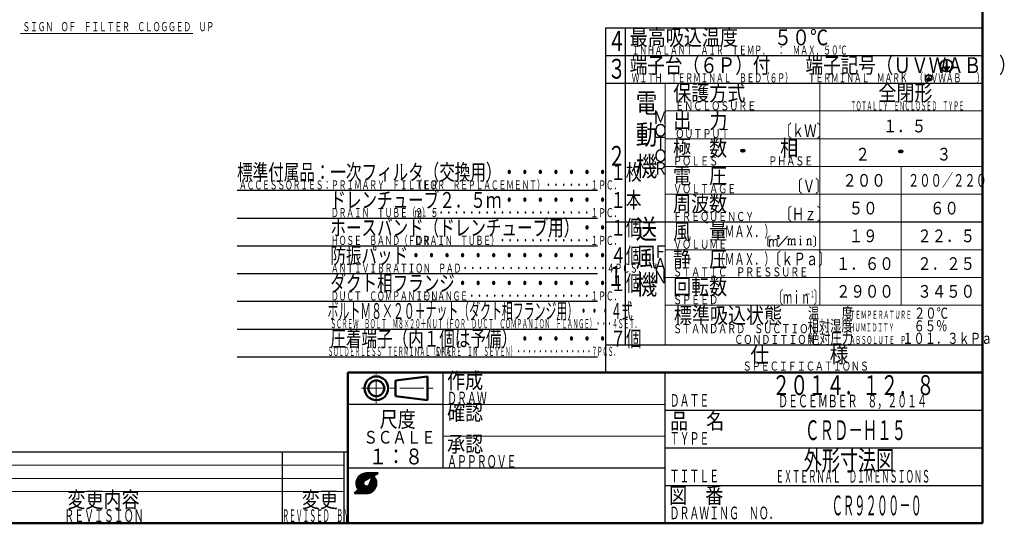
# Model space of a CAD drawing. Units: millimetres. Extents: x 18 to 416, y 10 to 292.
# Drawn here: x 167 to 416, y 10 to 137 of the extents above; entities that cross this region are included whole.
import ezdxf

# ---------------------------------------------------------------- set-up
doc = ezdxf.new("R2010")
doc.units = ezdxf.units.MM
doc.header["$LTSCALE"] = 4.826449
doc.linetypes.add('CENTER', pattern=[2, 1.25, -0.25, 0.25, -0.25])
doc.layers.add('001', color=7, linetype='Continuous')
doc.layers.add('199', color=7, linetype='Continuous')
doc.styles.get("Standard").update_dxf_attribs({"font": 'TXT', "bigfont": 'BIGFONT'})
doc.styles.add('TATEGAKI', font='TXT', dxfattribs={"height": 1, "bigfont": 'BIGFONT'})

# ---------------------------------------------------------------- blocks, each defined once
blk = doc.blocks.new('JZB-1')
at = {"layer": '001', "color": 3, "lineweight": 50}
for p, q in [((410, 10), (410, 287)), ((250, 10), (250, 48)), ((250, 48), (410, 48)), ((262.02764, 46.04948), (270.027502, 47.050586)), ((262.02764, 46.04948), (262.028193, 42.04948)), ((270.027502, 47.050586), (270.028331, 41.050586)), ((262.028193, 42.04948), (270.028331, 41.050586)), ((252.157885, 20.08814), (254.68144, 22.611694)), ((252.242652, 19.465799), (255.388547, 22.611694)), ((252.297012, 20.934373), (253.835096, 22.472457)), ((254.266548, 20.847484), (257.584545, 22.611694)), ((254.405127, 20.921168), (256.095654, 22.611694)), ((254.657774, 22.611694), (257.584545, 22.611694)), ((255.915102, 21.724035), (256.802761, 22.611694)), ((257.425076, 22.526903), (257.509867, 22.611694)), ((252.440602, 18.956642), (253.871377, 20.387417)), ((253.924081, 17.611694), (257.07228, 20.759894)), ((254.631188, 17.611694), (257.157635, 20.138141)), ((256.347676, 21.954039), (255.424534, 19.785315)), ((255.449688, 19.844409), (256.873946, 21.268666)), ((255.973748, 21.075575), (256.5928, 21.694627)), ((252.742663, 18.504725), (251.678391, 17.611694)), ((254.657774, 17.611694), (251.678391, 17.611694)), ((251.802761, 17.611694), (252.451354, 18.260287)), ((252.509867, 17.611694), (254.271478, 19.373305)), ((252.721435, 18.530369), (253.918384, 19.727317)), ((253.216974, 17.611694), (254.929021, 19.323742)), ((255.475977, 17.749377), (257.020092, 19.293492)), ((25, 10), (410, 10))]:
    blk.add_line(p, q, dxfattribs=at)
at = {"layer": '001', "color": 3, "linetype": 'CENTER', "lineweight": 9}
for p, q in [((257.159119, 40.269554), (257.158081, 47.78101)), ((253.414993, 44.04829), (271.74205, 44.050823))]:
    blk.add_line(p, q, dxfattribs=at)
at = {"layer": '001', "color": 3, "lineweight": 30}
for p, q in [((274, 24), (274, 48)), ((330, 10), (330, 48)), ((274, 40), (250, 40)), ((330, 38.5), (410, 38.5)), ((25, 28), (250, 28)), ((233.5, 10), (233.5, 28)), ((249, 28), (249, 10)), ((330, 29), (410, 29)), ((250, 24), (330, 24)), ((252.157885, 20.08814), (254.68144, 22.611694)), ((252.160688, 20.232364), (254.537105, 22.60878)), ((252.162897, 19.95173), (254.822862, 22.611694)), ((252.172865, 20.385961), (254.383507, 22.596604)), ((252.174613, 19.822024), (254.964283, 22.611694)), ((252.192208, 19.698198), (255.105704, 22.611694)), ((252.196717, 20.551235), (254.218234, 22.572752)), ((252.215051, 19.57962), (255.247126, 22.611694)), ((252.235916, 20.731855), (254.037614, 22.533553)), ((252.242652, 19.465799), (255.388547, 22.611694)), ((252.274616, 19.356342), (255.529968, 22.611694)), ((252.297012, 20.934373), (253.835096, 22.472457)), ((252.310629, 19.250934), (255.67139, 22.611694)), ((252.350432, 19.149316), (255.812811, 22.611694)), ((252.393815, 19.051277), (255.954232, 22.611694)), ((252.394242, 21.173025), (253.596444, 22.375227)), ((254.775418, 21.118055), (253.543724, 22.349749)), ((254.867747, 21.167147), (253.639828, 22.395066)), ((254.960076, 21.216239), (253.73941, 22.436906)), ((255.052405, 21.265332), (253.842658, 22.475079)), ((255.052405, 21.265332), (253.842658, 22.475079)), ((255.144734, 21.314424), (253.949803, 22.509355)), ((255.237064, 21.363516), (254.061127, 22.539453)), ((255.329393, 21.412608), (254.176976, 22.565025)), ((255.421722, 21.461701), (254.297783, 22.58564)), ((254.405127, 20.921168), (256.095654, 22.611694)), ((255.514051, 21.510793), (254.424095, 22.600749)), ((255.514051, 21.510793), (254.424095, 22.600749)), ((255.60638, 21.559885), (254.556618, 22.609647)), ((255.698709, 21.608977), (254.695992, 22.611694)), ((254.707122, 21.081741), (256.237075, 22.611694)), ((255.791038, 21.65807), (254.837414, 22.611694)), ((255.883367, 21.707162), (254.978835, 22.611694)), ((255.009117, 21.242315), (256.378496, 22.611694)), ((255.975696, 21.756254), (255.120256, 22.611694)), ((255.975696, 21.756254), (255.120256, 22.611694)), ((256.068025, 21.805346), (255.261678, 22.611694)), ((255.311112, 21.402888), (256.519918, 22.611694)), ((256.160355, 21.854439), (255.403099, 22.611694)), ((256.252684, 21.903531), (255.54452, 22.611694)), ((255.613107, 21.563462), (256.661339, 22.611694)), ((256.345013, 21.952623), (255.685942, 22.611694)), ((256.437342, 22.001715), (255.827363, 22.611694)), ((256.437342, 22.001715), (255.827363, 22.611694)), ((255.915102, 21.724035), (256.802761, 22.611694)), ((256.529671, 22.050808), (255.968784, 22.611694)), ((256.622, 22.0999), (256.110206, 22.611694)), ((256.217096, 21.884609), (256.944182, 22.611694)), ((256.714329, 22.148992), (256.251627, 22.611694)), ((256.806658, 22.198085), (256.393048, 22.611694)), ((256.519091, 22.045182), (257.085603, 22.611694)), ((256.898987, 22.247177), (256.53447, 22.611694)), ((256.898987, 22.247177), (256.53447, 22.611694)), ((256.991317, 22.296269), (256.675891, 22.611694)), ((257.083646, 22.345361), (256.817313, 22.611694)), ((256.821086, 22.205756), (257.227025, 22.611694)), ((257.175975, 22.394454), (256.958734, 22.611694)), ((257.268304, 22.443546), (257.100155, 22.611694)), ((257.123081, 22.36633), (257.368446, 22.611694)), ((257.360633, 22.492638), (257.241577, 22.611694)), ((257.360633, 22.492638), (257.241577, 22.611694)), ((257.452962, 22.54173), (257.382998, 22.611694)), ((257.425076, 22.526903), (257.509867, 22.611694)), ((257.545291, 22.590823), (257.524419, 22.611694)), ((254.604823, 17.611694), (252.158348, 20.05817)), ((254.744732, 17.613207), (252.159287, 20.198652)), ((254.463402, 17.611694), (252.165997, 19.909099)), ((254.463402, 17.611694), (252.165997, 19.909099)), ((254.877952, 17.621409), (252.167489, 20.331871)), ((255.004875, 17.635907), (252.181987, 20.458794)), ((255.126227, 17.655976), (252.202056, 20.580147)), ((255.126227, 17.655976), (252.202056, 20.580147)), ((255.242571, 17.681054), (252.227134, 20.696491)), ((255.354348, 17.710698), (252.256778, 20.808268)), ((255.461914, 17.744553), (252.290633, 20.915834)), ((255.565557, 17.782332), (252.328412, 21.019477)), ((255.665511, 17.823799), (252.369879, 21.119431)), ((255.665511, 17.823799), (252.369879, 21.119431)), ((253.936612, 19.69412), (252.414841, 21.21589)), ((252.440602, 18.956642), (253.871377, 20.387417)), ((253.84517, 19.926983), (252.463139, 21.309014)), ((252.490651, 18.86527), (253.829593, 20.204212)), ((253.824755, 20.088819), (252.514642, 21.398932)), ((252.543844, 18.777042), (253.826091, 20.059288)), ((253.831918, 20.223077), (252.569243, 21.485752)), ((252.576467, 21.496671), (253.272798, 22.193002)), ((252.600087, 18.691863), (253.84336, 19.935136)), ((253.856345, 20.340071), (252.626857, 21.56956)), ((253.856345, 20.340071), (252.626857, 21.56956)), ((253.893647, 20.444191), (252.687415, 21.650423)), ((253.94156, 20.5377), (252.750868, 21.728391)), ((253.99884, 20.621841), (252.81718, 21.803501)), ((254.064847, 20.697255), (252.886328, 21.875774)), ((254.139371, 20.764153), (252.958306, 21.945217)), ((254.139371, 20.764153), (252.958306, 21.945217)), ((254.222581, 20.822364), (253.03312, 22.011825)), ((254.313773, 20.872594), (253.110789, 22.075577)), ((254.406102, 20.921686), (253.191348, 22.13644)), ((254.498431, 20.970778), (253.274846, 22.194363)), ((253.358395, 17.611694), (256.920802, 21.174101)), ((254.59076, 21.01987), (253.361349, 22.249282)), ((254.59076, 21.01987), (253.361349, 22.249282)), ((254.683089, 21.068963), (253.45094, 22.301112)), ((253.499817, 17.611694), (256.964256, 21.076134)), ((253.641238, 17.611694), (257.004135, 20.974591)), ((253.78266, 17.611694), (257.040229, 20.869264)), ((253.924081, 17.611694), (257.07228, 20.759894)), ((254.065502, 17.611694), (257.099974, 20.646166)), ((254.206924, 17.611694), (257.122921, 20.527692)), ((254.348345, 17.611694), (257.14063, 20.403979)), ((254.489766, 17.611694), (257.152474, 20.274402)), ((254.631188, 17.611694), (257.157635, 20.138141)), ((254.775377, 17.614462), (257.155007, 19.994092)), ((255.449688, 19.844409), (256.873946, 21.268666)), ((256.68252, 18.645268), (255.459747, 19.86804)), ((256.740443, 18.728766), (255.501972, 19.967237)), ((256.795362, 18.815268), (255.544196, 20.066434)), ((256.795362, 18.815268), (255.544196, 20.066434)), ((255.5545, 20.090642), (256.823831, 21.359973)), ((256.847192, 18.904859), (255.58642, 20.165631)), ((256.89583, 18.997643), (255.628645, 20.264828)), ((255.659312, 20.336875), (256.770574, 21.448137)), ((256.941146, 19.093748), (255.670869, 20.364025)), ((256.982986, 19.19333), (255.713093, 20.463222)), ((257.021159, 19.296578), (255.755318, 20.562419)), ((257.021159, 19.296578), (255.755318, 20.562419)), ((255.764124, 20.583108), (256.714269, 21.533253)), ((257.055435, 19.403723), (255.797542, 20.661617)), ((257.085533, 19.515047), (255.839766, 20.760814)), ((255.868936, 20.829341), (256.654992, 21.615397)), ((257.111105, 19.630896), (255.88199, 20.860011)), ((257.13172, 19.751703), (255.924215, 20.959208)), ((257.146829, 19.878015), (255.966439, 21.058405)), ((257.146829, 19.878015), (255.966439, 21.058405)), ((255.973748, 21.075575), (256.5928, 21.694627)), ((257.155727, 20.010538), (256.008663, 21.157602)), ((257.157478, 20.150209), (256.050888, 21.256799)), ((256.078559, 21.321808), (256.527736, 21.770984)), ((257.1508, 20.298308), (256.093112, 21.355996)), ((257.133858, 20.456671), (256.135336, 21.455193)), ((257.10386, 20.62809), (256.177561, 21.55439)), ((257.10386, 20.62809), (256.177561, 21.55439)), ((256.183371, 21.568041), (256.459827, 21.844497)), ((257.056158, 20.817214), (256.219785, 21.653587)), ((256.98184, 21.032953), (256.262009, 21.752784)), ((256.288183, 21.814274), (256.389087, 21.915179)), ((256.85858, 21.297634), (256.304234, 21.851981)), ((256.535915, 21.761721), (256.346458, 21.951178)), ((251.776396, 17.611694), (251.731681, 17.65641)), ((251.802761, 17.611694), (252.451354, 18.260287)), ((251.917818, 17.611694), (251.808578, 17.720934)), ((252.059239, 17.611694), (251.885475, 17.785459)), ((251.944182, 17.611694), (253.971481, 19.638994)), ((252.20066, 17.611694), (251.962372, 17.849983)), ((252.342082, 17.611694), (252.039269, 17.914507)), ((252.342082, 17.611694), (252.039269, 17.914507)), ((252.085603, 17.611694), (254.033539, 19.55963)), ((252.483503, 17.611694), (252.116166, 17.979031)), ((254.321981, 17.611694), (252.184146, 19.749529)), ((252.624924, 17.611694), (252.193063, 18.043556)), ((254.180559, 17.611694), (252.215727, 19.576527)), ((252.227025, 17.611694), (254.104162, 19.488832)), ((254.039138, 17.611694), (252.265674, 19.385158)), ((252.766346, 17.611694), (252.26996, 18.10808)), ((253.897717, 17.611694), (252.343636, 19.165775)), ((252.907767, 17.611694), (252.346857, 18.172604)), ((252.368446, 17.611694), (254.183346, 19.426594)), ((253.049188, 17.611694), (252.423754, 18.237129)), ((253.049188, 17.611694), (252.423754, 18.237129)), ((253.756295, 17.611694), (252.474868, 18.893121)), ((253.756295, 17.611694), (252.474868, 18.893121)), ((253.19061, 17.611694), (252.500651, 18.301653)), ((252.509867, 17.611694), (254.271478, 19.373305)), ((253.332031, 17.611694), (252.577548, 18.366177)), ((252.651289, 17.611694), (254.369431, 19.329836)), ((253.473453, 17.611694), (252.654445, 18.430702)), ((252.659303, 18.609658), (253.875132, 19.825487)), ((252.721435, 18.530369), (253.918384, 19.727317)), ((253.614874, 17.611694), (252.731342, 18.495226)), ((252.79271, 17.611694), (254.478819, 19.297803)), ((252.934131, 17.611694), (254.602625, 19.280188)), ((253.075553, 17.611694), (254.747011, 19.283153)), ((253.216974, 17.611694), (254.929021, 19.323742)), ((255.761971, 17.868761), (254.2402, 19.390532)), ((255.855094, 17.917059), (254.473063, 19.29909)), ((255.945012, 17.968562), (254.634899, 19.278675)), ((256.031833, 18.023163), (254.769157, 19.285838)), ((256.11564, 18.080776), (254.886151, 19.310265)), ((256.11564, 18.080776), (254.886151, 19.310265)), ((254.92876, 17.626424), (257.143044, 19.840708)), ((256.196503, 18.141335), (254.990271, 19.347567)), ((256.274471, 18.204788), (255.08378, 19.395479)), ((255.093762, 17.650005), (257.119464, 19.675706)), ((256.349581, 18.271099), (255.167921, 19.45276)), ((256.421854, 18.340248), (255.243335, 19.518767)), ((255.274013, 17.688835), (257.080634, 19.495456)), ((256.491298, 18.412226), (255.310233, 19.593291)), ((256.491298, 18.412226), (255.310233, 19.593291)), ((256.557905, 18.48704), (255.368444, 19.676501)), ((256.621657, 18.564709), (255.417378, 19.768988)), ((255.475977, 17.749377), (257.020092, 19.293492)), ((255.71362, 17.845599), (256.92387, 19.055849)), ((256.034097, 18.024654), (256.744814, 18.735372)), ((330, 19.5), (410, 19.5))]:
    blk.add_line(p, q, dxfattribs=at)
at = {"layer": '001', "color": 3, "lineweight": 9}
for p, q in [((274, 40), (330, 40)), ((274, 32), (330, 32)), ((136, 24.6667), (249, 24.6667)), ((136, 21.3334), (249, 21.3334)), ((136, 18), (249, 18))]:
    blk.add_line(p, q, dxfattribs=at)
at = {"layer": '001', "color": 3, "lineweight": 50}
for radius in [3, 2]:
    blk.add_circle((257.158597, 44.048807), radius, dxfattribs=at)
for radius, start, end in [(2.5, 90, 220), (0.833333, 118, 336.942441), (2.5, 270, 47.471221)]:
    blk.add_arc((254.657774, 20.111694), radius, start, end, dxfattribs=at)
at = {"layer": '001', "color": 3, "lineweight": 30}
for s, height, width, p in [('作成', 4, 0.833333, (275, 44)), ('確認', 4, 0.833333, (275, 36)), ('尺度', 4, 0.833333, (258, 34.225684)), ('品\u3000名', 4, 0.833333, (331.258484, 33.797227)), ('承認', 4, 0.833333, (275, 28)), ('１：８', 4, 0.833333, (255.3, 24.85)), ('外形寸法図', 5, 0.666667, (365, 23.35)), ('変更内容', 4, 0.833333, (179.253418, 13.95448)), ('変更', 4, 0.833333, (238.353418, 13.95448)), ('図\u3000番', 4, 0.833333, (331.024963, 15.048399))]:
    blk.add_text(s, height=height, dxfattribs=dict(at, width=width)).set_placement(p)
at = {"layer": '001', "color": 3, "lineweight": 9}
for s, width, p in [('ＤＲＡＷ', 0.572917, (275, 40)), ('ＤＡＴＥ', 0.572917, (331.134399, 39.397909)), ('ＳＣＡＬＥ', 0.833333, (253.914728, 30.09956)), ('ＴＹＰＥ', 0.572917, (331.154175, 29.797227)), ('ＡＰＰＲＯＶＥ', 0.572917, (275, 24)), ('ＴＩＴＬＥ', 0.572917, (331.123718, 20.306226)), ('ＥＸＴＥＲＮＡＬ\u3000ＤＩＭＥＮＳＩＯＮＳ', 0.46875, (357.924997, 20.25)), ('ＲＥＶＩＳＩＯＮ', 0.572917, (178.453418, 10.35448)), ('ＲＥＶＩＳＥＤ\u3000ＢＹ', 0.390625, (233.428418, 10.35448)), ('ＤＲＡＷＩＮＧ\u3000ＮＯ．', 0.572917, (331.108246, 11.003217))]:
    blk.add_text(s, height=3.2, dxfattribs=dict(at, width=width)).set_placement(p)
blk = doc.blocks.new('DIM-16')
at = {"layer": '001', "color": 3, "lineweight": 9, "width": 0.520833}
for s, height, p in [('〔ｍｉｎ', 3.2, (357.457306, 65.420627)), ('－１', 1.6, (365.457306, 67.020627)), ('〕', 3.2, (367.457306, 65.420627))]:
    blk.add_text(s, height=height, dxfattribs=at).set_placement(p)

msp = doc.modelspace()

# ---------------------------------------------------------------- linework, layer by layer
at = {"layer": '001', "color": 3, "lineweight": 30}
for p, q in [((315, 135), (410, 135)), ((315, 48), (315, 135)), ((320, 55), (320, 135)), ((315, 128), (410, 128)), ((400.121626, 125.031094), (400.121822, 124.931094)), ((400.904961, 125.031094), (400.121626, 125.031094)), ((401.788492, 124.931094), (400.121822, 124.931094)), ((401.53895, 124.69776), (400.372281, 124.69776)), ((400.372281, 124.69776), (400.372478, 124.59776)), ((401.539147, 124.59776), (400.372478, 124.59776)), ((401.289605, 124.364427), (400.622937, 124.364427)), ((400.622937, 124.364427), (400.623133, 124.264427)), ((401.289801, 124.264427), (400.623133, 124.264427)), ((400.901882, 126.59776), (400.904961, 125.031094)), ((401.001882, 126.59776), (400.901882, 126.59776)), ((401.001882, 126.59776), (401.004961, 125.031094)), ((401.788296, 125.031094), (401.004961, 125.031094)), ((396.081315, 122.154687), (396.081413, 122.104687)), ((396.472982, 122.154687), (396.081315, 122.154687)), ((396.914748, 122.104687), (396.081413, 122.104687)), ((396.789977, 121.988021), (396.206643, 121.988021)), ((396.206643, 121.988021), (396.206741, 121.938021)), ((396.790075, 121.938021), (396.206741, 121.938021)), ((396.665304, 121.821354), (396.33197, 121.821354)), ((396.33197, 121.821354), (396.332069, 121.771354)), ((396.665403, 121.771354), (396.332069, 121.771354)), ((396.471443, 122.938021), (396.472982, 122.154687)), ((396.521443, 122.938021), (396.471443, 122.938021)), ((396.521443, 122.938021), (396.522982, 122.154687)), ((396.91465, 122.154687), (396.522982, 122.154687)), ((396.665304, 121.821354), (396.665403, 121.771354)), ((396.789977, 121.988021), (396.790075, 121.938021)), ((396.91465, 122.154687), (396.914748, 122.104687)), ((315, 121), (410, 121)), ((222.042882, 94), (312.94288, 94)), ((222.042882, 87), (312.94288, 87)), ((315, 86), (410, 86)), ((222.042882, 80), (312.94288, 80)), ((222.042882, 73), (312.94288, 73)), ((222.042882, 66), (312.94288, 66)), ((222.042882, 59), (312.94288, 59)), ((315, 55), (410, 55)), ((222.042882, 52), (312.94288, 52))]:
    msp.add_line(p, q, dxfattribs=at)
at = {"layer": '001', "lineweight": 9}
msp.add_line((167.401365, 133.52338), (210.854172, 133.52338), dxfattribs=at)
at = {"layer": '001', "color": 3, "lineweight": 9}
for p, q in [((330, 121), (410, 121)), ((330, 55), (330, 121)), ((369, 65), (369, 121)), ((330, 114), (410, 114)), ((330, 107), (410, 107)), ((330, 100), (410, 100)), ((389.5, 65), (389.5, 100)), ((330, 93), (410, 93)), ((355.857928, 82.191455), (356.463433, 82.544211)), ((355.857928, 80.024526), (355.857928, 82.191455)), ((358.284992, 82.39303), (358.335451, 82.519014)), ((358.335451, 82.519014), (358.411139, 82.569408)), ((358.411139, 82.569408), (358.562515, 82.569408)), ((358.612974, 82.216652), (358.436368, 82.216652)), ((358.491873, 79.722164), (360.838203, 82.443423)), ((358.562515, 82.569408), (358.663433, 82.519014)), ((358.688662, 82.317439), (358.612974, 82.216652)), ((358.612974, 82.216652), (358.713891, 82.115864)), ((358.663433, 82.519014), (358.688662, 82.443423)), ((358.688662, 82.443423), (358.688662, 82.317439)), ((358.713891, 82.115864), (358.713891, 81.939486)), ((364.102882, 82.292242), (364.027194, 82.493817)), ((367.897378, 82.191455), (367.342332, 82.544211)), ((367.897378, 80.074919), (367.897378, 82.191455)), ((355.857928, 80.024526), (356.463433, 79.67177)), ((356.342332, 81.561534), (356.216185, 81.561534)), ((356.468478, 79.948935), (356.216185, 79.948935)), ((356.342332, 79.948935), (356.342332, 81.561534)), ((356.342332, 81.10799), (356.468478, 81.334762)), ((356.468478, 81.334762), (356.619855, 81.485943)), ((356.619855, 81.485943), (356.771231, 81.561534)), ((356.771231, 81.561534), (356.998295, 81.561534)), ((356.998295, 81.561534), (357.149671, 81.485943)), ((357.149671, 81.485943), (357.250589, 81.385156)), ((357.401965, 79.948935), (357.149671, 79.948935)), ((357.250589, 81.385156), (357.275818, 81.233975)), ((357.275818, 81.10799), (357.401965, 81.334762)), ((357.275818, 81.233975), (357.275818, 79.948935)), ((357.401965, 81.334762), (357.528111, 81.460746)), ((357.528111, 81.460746), (357.729946, 81.561534)), ((357.729946, 81.561534), (357.957011, 81.561534)), ((357.957011, 81.561534), (358.108387, 81.485943)), ((358.108387, 81.485943), (358.209304, 81.385156)), ((358.36068, 79.948935), (358.108387, 79.948935)), ((358.209304, 81.385156), (358.234533, 81.233975)), ((358.234533, 81.233975), (358.234533, 79.948935)), ((358.335451, 81.838699), (358.284992, 81.939486)), ((358.436368, 81.788305), (358.335451, 81.838699)), ((358.562515, 81.788305), (358.436368, 81.788305)), ((358.663433, 81.838699), (358.562515, 81.788305)), ((358.713891, 81.939486), (358.663433, 81.838699)), ((361.095543, 81.737912), (360.81802, 81.637124)), ((360.81802, 80.226101), (361.297378, 80.226101)), ((361.095543, 80.226101), (361.095543, 81.737912)), ((361.095543, 81.435549), (361.473983, 81.737912)), ((361.473983, 81.737912), (361.726277, 81.737912)), ((362.155176, 80.226101), (361.650589, 80.226101)), ((361.726277, 81.737912), (361.902882, 81.435549)), ((362.331781, 81.737912), (361.902882, 81.435549)), ((361.902882, 81.435549), (361.902882, 80.226101)), ((362.558845, 81.737912), (362.331781, 81.737912)), ((362.457928, 80.226101), (362.987745, 80.226101)), ((362.735451, 81.58673), (362.558845, 81.737912)), ((362.735451, 80.226101), (362.735451, 81.58673)), ((364.102882, 81.737912), (363.850589, 81.637124)), ((363.850589, 80.226101), (364.355176, 80.226101)), ((364.102882, 80.226101), (364.102882, 81.737912)), ((365.873983, 81.687518), (365.62169, 81.58673)), ((365.646919, 80.226101), (366.126277, 80.226101)), ((365.873983, 81.435549), (366.252424, 81.737912)), ((365.873983, 80.226101), (365.873983, 81.687518)), ((366.252424, 81.737912), (366.555176, 81.737912)), ((366.479488, 80.226101), (367.009304, 80.226101)), ((366.555176, 81.737912), (366.731781, 81.58673)), ((366.731781, 81.58673), (366.731781, 80.226101)), ((367.291873, 79.722164), (367.897378, 80.074919)), ((330, 79), (410, 79)), ((330, 72), (410, 72)), ((330, 65), (410, 65))]:
    msp.add_line(p, q, dxfattribs=at)
at = {"layer": '001', "color": 3, "lineweight": 30}
for centre, radius in [((400.954175, 125.431094), 1.6), ((400.954175, 125.431094), 1.5), ((396.497589, 122.354687), 0.8), ((396.497589, 122.354687), 0.75)]:
    msp.add_circle(centre, radius, dxfattribs=at)

# ---------------------------------------------------------------- block references
at = {"layer": '001', "color": 0, "linetype": 'ByBlock', "lineweight": -2}
for name in ['JZB-1', 'DIM-16']:
    msp.add_blockref(name, (0, 0), dxfattribs=at)

# ---------------------------------------------------------------- texts
at = {"layer": '001', "lineweight": 9, "width": 0.615942}
msp.add_text('ＳＩＧＮ\u3000ＯＦ\u3000ＦＩＬＴＥＲ\u3000ＣＬＯＧＧＥＤ\u3000ＵＰ', height=2.3, dxfattribs=at).set_placement((167.920199, 134.121384))
at = {"layer": '001', "color": 3, "lineweight": 30}
for s, height, width, p in [('４', 5, 0.666667, (315.5, 129.15)), ('最高吸込温度\u3000\u3000５０℃', 4, 0.833333, (321.071442, 130.557861)), ('３', 5, 0.666667, (315.5, 122.15)), ('端子台（６Ｐ）付\u3000\u3000端子記号（ＵＶＷＡＢ\u3000）', 4, 0.8125, (321.071442, 123.557861)), ('保護方式', 4, 0.833333, (332.031442, 116.557861)), ('全閉形', 4, 0.833333, (383.775, 116.59)), ('出\u3000力', 4, 0.833333, (332.071442, 109.557861)), ('１．５', 3.2, 0.833333, (384.924999, 108.59)), ('極\u3000数', 4, 0.833333, (332, 102.65)), ('相', 4, 0.833333, (359, 102.65)), ('２', 5, 0.666667, (315.477295, 100.193416)), ('２', 3.2, 0.833333, (378, 101.5)), ('３', 3.2, 0.833333, (398.5, 101.5)), ('標準付属品：', 4, 0.71875, (222.042882, 96.557861)), ('\u3000\u3000\u3000\u3000\u3000\u3000一次フィルタ（交換用）・・・・・・・１枚', 4, 0.71875, (222.042882, 96.557861)), ('電\u3000圧', 4, 0.833333, (332, 95.65)), ('２００', 3.2, 0.833333, (374.7, 94.9)), ('２００／２２０', 3.2, 0.651042, (391.25, 94.9)), ('\u3000\u3000\u3000\u3000\u3000\u3000ドレンチューブ２．５ｍ・・・・・・・１本', 4, 0.71875, (222.042882, 89.557861)), ('周波数', 4, 0.833333, (331.990173, 88.633932)), ('５０', 3.2, 0.833333, (376.3, 87.9)), ('６０', 3.2, 0.833333, (396.8, 87.9)), ('\u3000\u3000\u3000\u3000\u3000\u3000ホースバンド（ドレンチューブ用）・・１個', 4, 0.71875, (222.042882, 82.557861)), ('風\u3000量', 4, 0.833333, (332, 81.65)), ('１９', 3.2, 0.833333, (376.3, 80.9)), ('２２．５', 3.2, 0.833333, (393.6, 80.9)), ('\u3000\u3000\u3000\u3000\u3000\u3000防振パッド・・・・・・・・・・・・・４個', 4, 0.71875, (222.042882, 75.557861)), ('静\u3000圧', 4, 0.833333, (332, 74.65)), ('１．６０', 3.2, 0.833333, (373.1, 73.9)), ('２．２５', 3.2, 0.833333, (393.6, 73.9)), ('１', 5, 0.666667, (315.301056, 69.878948)), ('\u3000\u3000\u3000\u3000\u3000\u3000ダクト相フランジ・・・・・・・・・・１個', 4, 0.71875, (222.042882, 68.557861)), ('回転数', 4, 0.833333, (332, 67.65)), ('２９００', 3.2, 0.833333, (373.1, 66.9)), ('３４５０', 3.2, 0.833333, (393.6, 66.9)), ('\u3000\u3000\u3000\u3000\u3000\u3000ボルトＭ８×２０＋ナット（ダクト相フランジ用）・・・４式', 4, 0.503472, (228.376215, 61.557861)), ('標準吸込状態', 4, 0.833333, (332.2, 60.45)), ('温\u3000\u3000度', 2.8, 0.744048, (366.019073, 61.606472)), ('２０℃', 2.8, 0.744048, (392.769073, 61.606472)), ('相対湿度', 2.8, 0.744048, (365.910522, 58.397286)), ('６５％', 2.8, 0.744048, (392.660522, 58.397286)), ('\u3000\u3000\u3000\u3000\u3000\u3000圧着端子（内１個は予備）・・・・・・７個', 4, 0.71875, (222.042882, 54.557861)), ('絶対圧力', 2.8, 0.744048, (366.029388, 55.252202)), ('１０１．３ｋＰａ', 2.8, 0.744048, (389.779388, 55.252202)), ('仕', 4, 0.8625, (351.5, 50.5)), ('様', 4, 0.8625, (371.5, 50.5)), ('２０１４．１２．８', 5, 0.666667, (357, 42.35))]:
    msp.add_text(s, height=height, dxfattribs=dict(at, width=width)).set_placement(p)
at = {"layer": '001', "color": 3, "lineweight": 9}
for s, height, width, p in [('ＩＮＨＡＬＡＮＴ\u3000ＡＩＲ\u3000ＴＥＭＰ．\u3000：\u3000ＭＡＸ．５０℃\u3000', 2.3, 0.615942, (321.571442, 128.207861)), ('ＷＩＴＨ\u3000ＴＥＲＭＩＮＡＬ\u3000ＢＥＤ（６Ｐ）\u3000\u3000ＴＥＲＭＩＮＡＬ\u3000ＭＡＲＫ\u3000（ＵＶＷＡＢ\u3000\u3000）\u3000', 2.3, 0.615942, (321.571442, 121.207861)), ('ＥＮＣＬＯＳＵＲＥ', 2.3, 0.724638, (332.531442, 114.157861)), ('ＴＯＴＡＬＬＹ\u3000ＥＮＣＬＯＳＥＤ\u3000ＴＹＰＥ', 2.3, 0.434783, (376.749999, 114.16)), ('ＯＵＴＰＵＴ', 2.3, 0.724638, (332.571442, 107.157861)), ('〔ｋＷ〕', 3.2, 0.716146, (358.811646, 107.403644)), ('ＰＯＬＥＳ', 2.3, 0.724638, (332, 100.25)), ('ＰＨＡＳＥ', 2.3, 0.724638, (356, 100.25)), ('（ＦＯＲ\u3000ＲＥＰＬＡＣＥＭＥＮＴ）・・・・・・１ＰＣ．', 2.3, 0.615942, (266.74288, 94.207861)), ('〔Ｖ〕', 3.2, 0.716146, (361.570557, 93.45)), ('ＡＣＣＥＳＳＯＲＩＥＳ：', 2.3, 0.615942, (222.542882, 94.207861)), ('\u3000\u3000\u3000\u3000\u3000\u3000\u3000\u3000\u3000\u3000\u3000\u3000ＰＲＩＭＡＲＹ\u3000ＦＩＬＴＥＲ', 2.3, 0.615942, (222.542882, 94.207861)), ('ＶＯＬＴＡＧＥ', 2.3, 0.724638, (332, 93.25)), ('\u3000\u3000\u3000\u3000\u3000\u3000\u3000\u3000\u3000\u3000\u3000\u3000ＤＲＡＩＮ\u3000ＴＵＢＥ（２．５', 2.3, 0.615942, (222.542882, 87.207861)), ('ｍ）・・・・・・・・・・・・・・・・・・・・・１ＰＣ．', 2.3, 0.615942, (266.74288, 87.207861)), ('〔Ｈｚ〕', 3.2, 0.716146, (358.841003, 86.433932)), ('ＦＲＥＱＵＥＮＣＹ', 2.3, 0.724638, (331.990173, 86.233932)), ('（ＭＡＸ．）', 3, 0.611111, (342.502026, 82.137267)), ('\u3000\u3000\u3000\u3000\u3000\u3000\u3000\u3000\u3000\u3000\u3000\u3000ＨＯＳＥ\u3000ＢＡＮＤ（ＦＯＲ\u3000', 2.3, 0.615942, (222.542882, 80.207861)), ('ＤＲＡＩＮ\u3000ＴＵＢＥ）・・・・・・・・・・・・１ＰＣ．', 2.3, 0.615942, (266.74288, 80.207861)), ('ＶＯＬＵＭＥ', 2.3, 0.724638, (332, 79.25)), ('（ＭＡＸ．）', 3, 0.611111, (342.502026, 75.137267)), ('〔ｋＰａ〕', 3.2, 0.716146, (356.090729, 75.080426)), ('\u3000\u3000\u3000\u3000\u3000\u3000\u3000\u3000\u3000\u3000\u3000\u3000ＡＮＴＩＶＩＢＲＡＴＩＯＮ\u3000ＰＡＤ・・・・・・・・・・・・・・・・・・・４ＰＣＳ．', 2.3, 0.615942, (222.542882, 73.207861)), ('ＳＴＡＴＩＣ\u3000ＰＲＥＳＳＵＲＥ', 2.3, 0.724638, (332, 72.25)), ('\u3000\u3000\u3000\u3000\u3000\u3000\u3000\u3000\u3000\u3000\u3000\u3000ＤＵＣＴ\u3000ＣＯＭＰＡＮＩＯＮ', 2.3, 0.615942, (222.542882, 66.207861)), ('\u3000ＦＬＡＮＧＥ・・・・・・・・・・・・・・・・１ＰＣ．', 2.3, 0.615942, (266.74288, 66.207861)), ('ＳＰＥＥＤ', 2.3, 0.724638, (332, 65.25)), ('ＴＥＭＰＥＲＡＴＵＲＥ', 2, 0.520833, (376.519073, 61.606472)), ('\u3000\u3000\u3000\u3000\u3000\u3000\u3000\u3000\u3000\u3000\u3000\u3000ＳＣＲＥＷ\u3000ＢＯＬＴ\u3000Ｍ８×２０＋ＮＵＴ（ＦＯＲ\u3000ＤＵＣＴ\u3000ＣＯＭＰＡＮＩＯＮ\u3000ＦＬＡＮＧＥ）・・・４ＳＥＴ．', 2.3, 0.452899, (228.542882, 59.207861)), ('ＳＴＡＮＤＡＲＤ\u3000ＳＵＣＴＩＯＮ', 2.3, 0.724638, (332, 57.95)), ('ＨＵＭＩＤＩＴＹ', 2, 0.520833, (376.410522, 58.397286)), ('ＣＯＮＤＩＴＩＯＮ', 2.3, 0.724638, (347.439935, 55.224067)), ('ＡＢＳＯＬＵＴＥ\u3000Ｐ．', 2, 0.520833, (376.529388, 55.252202)), ('\u3000\u3000\u3000\u3000\u3000\u3000\u3000\u3000\u3000\u3000\u3000\u3000ＳＯＬＤＥＲＬＥＳＳ\u3000ＴＥＲＭＩＮＡＬ（ＯＮＥ', 2.3, 0.434783, (228.542882, 52.207861)), ('\u3000ＳＰＡＲＥ\u3000ＩＮ\u3000ＳＥＶＥＮ）・・・・・・・・・・・・・・７ＰＣＳ．', 2.3, 0.434783, (270.542879, 52.207861)), ('ＳＰＥＣＩＦＩＣＡＴＩＯＮＳ', 2.3, 0.724638, (349.557159, 48.5)), ('ＤＥＣＥＭＢＥＲ\u3000８，２０１４', 3.2, 0.572917, (358.499997, 39.25))]:
    msp.add_text(s, height=height, dxfattribs=dict(at, width=width)).set_placement(p)
at = {"layer": '001', "color": 3, "lineweight": 30, "style": 'TATEGAKI', "width": 0.8}
for s, p in [('電', (322.589004, 113.521637)), ('動', (322.589005, 105.521637)), ('機', (322.589005, 97.521637)), ('送', (322.543549, 81.694064)), ('風', (322.543549, 74.694064)), ('機', (322.543549, 67.694064))]:
    msp.add_text(s, height=5, dxfattribs=at).set_placement(p)
at = {"layer": '001', "color": 3, "lineweight": 9, "style": 'TATEGAKI', "width": 0.859375}
for s, p in [('Ｍ', (326.964004, 110.721637)), ('Ｏ', (326.964005, 107.521637)), ('Ｔ', (326.964005, 104.321637)), ('Ｏ', (326.964005, 101.121637)), ('Ｒ', (326.964005, 97.921637)), ('Ｆ', (326.918549, 76.894064)), ('Ａ', (326.918549, 73.694064)), ('Ｎ', (326.918549, 70.494064))]:
    msp.add_text(s, height=3.2, dxfattribs=at).set_placement(p)
at = {"layer": '001', "color": 3, "lineweight": 30, "width": 0.666667}
for p in [(352.178864, 101.714264), (392.019562, 101.512344)]:
    msp.add_text('・', height=5, rotation=90.000003, dxfattribs=at).set_placement(p)
at = {"layer": '199', "color": 3, "lineweight": 30}
for s, width, p in [('ＣＲＤ－Ｈ１５', 0.533333, (365.3, 31)), ('ＣＲ９２００－０', 0.416667, (372, 12))]:
    msp.add_text(s, height=5, dxfattribs=dict(at, width=width)).set_placement(p)

doc.saveas('drawing.dxf')
